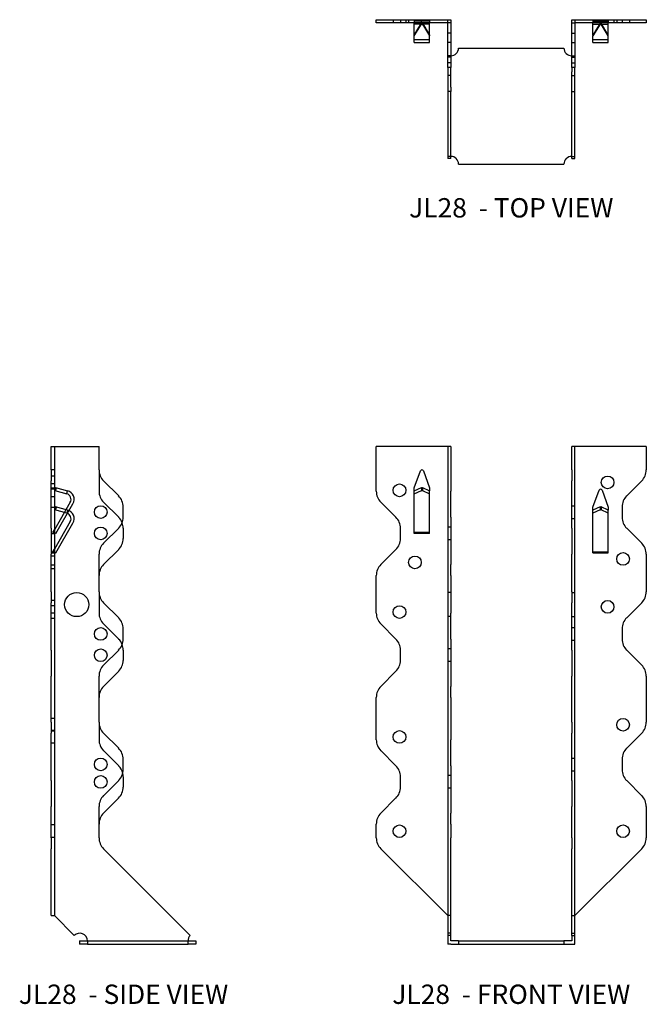
# Model space of a CAD drawing. Extents: x 0.9 to 9, y 0 to 12.7.
import ezdxf
from ezdxf.enums import TextEntityAlignment as Align

# ---------------------------------------------------------------- set-up
doc = ezdxf.new("R2010")
doc.units = 0
doc.header["$LTSCALE"] = 1.5
doc.header["$MEASUREMENT"] = 0
for name, color, linetype in [('USP', 7, 'CONTINUOUS'), ('USP-GEO', 7, 'CONTINUOUS'), ('USP-HID', 7, 'CONTINUOUS'), ('USP-TXT', 7, 'CONTINUOUS')]:
    doc.layers.add(name, color=color, linetype=linetype)

# ---------------------------------------------------------------- blocks, each defined once
blk = doc.blocks.new('JL28_S')
at = {"layer": 'USP-GEO'}
for p, q in [((0, 6.129), (0, 6.431)), ((0, 6.431), (0.04, 6.431)), ((0.04, 6.431), (0.617, 6.431)), ((0.04, 6.431), (0.04, 6.129)), ((0.617, 6.129), (0.617, 6.431)), ((0, 6.129), (0, 5.987)), ((0.04, 6.129), (0.04, 5.987)), ((0, 5.792), (0, 5.987)), ((0.04, 5.987), (0.04, 5.792)), ((0.871, 5.792), (0.676, 5.987)), ((0, 5.651), (0, 5.792)), ((0.04, 5.792), (0.04, 5.651)), ((0, 5.517), (0, 5.651)), ((0.04, 5.651), (0.04, 5.517)), ((0.056, 5.651), (0.046, 5.612)), ((0.2, 5.571), (0.046, 5.612)), ((0.211, 5.609), (0.056, 5.651)), ((0.211, 5.609), (0.2, 5.571)), ((0.929, 5.517), (0.929, 5.651)), ((0, 5.375), (0, 5.517)), ((0.04, 5.517), (0.04, 5.375)), ((0, 5.375), (0, 5.18)), ((0.246, 5.461), (0.04, 5.104)), ((0.04, 5.375), (0.04, 5.18)), ((0.06, 5.059), (0.28, 5.441)), ((0.676, 5.18), (0.871, 5.375)), ((0.929, 5.375), (0.929, 5.241)), ((0, 5.18), (0, 5.039)), ((0.04, 5.18), (0.04, 5.039)), ((0.871, 5.1), (0.676, 4.905)), ((0, 4.554), (0, 5.039)), ((0.04, 5.064), (0.06, 5.059)), ((0.04, 5.039), (0.04, 4.554)), ((0.617, 4.554), (0.617, 5.039)), ((0.617, 4.554), (0.617, 5.039)), ((0, 4.554), (0, 4.412)), ((0.04, 4.554), (0.04, 4.412)), ((0, 4.217), (0, 4.412)), ((0.04, 4.412), (0.04, 4.217)), ((0.871, 4.217), (0.676, 4.412)), ((0, 4.076), (0, 4.217)), ((0.04, 4.217), (0.04, 4.076)), ((0, 3.942), (0, 4.076)), ((0.04, 4.076), (0.04, 3.942)), ((0.929, 3.942), (0.929, 4.076)), ((0, 3.8), (0, 3.942)), ((0.04, 3.942), (0.04, 3.8)), ((0, 3.8), (0, 3.605)), ((0.04, 3.8), (0.04, 3.605)), ((0.676, 3.605), (0.871, 3.8)), ((0.929, 3.801), (0.929, 3.667)), ((0, 3.605), (0, 3.464)), ((0.04, 3.605), (0.04, 3.464)), ((0, 2.867), (0, 3.464)), ((0.04, 3.464), (0.04, 2.867)), ((0.617, 2.867), (0.617, 3.464)), ((0.871, 3.526), (0.676, 3.331)), ((0, 2.867), (0, 2.725)), ((0.04, 2.867), (0.04, 2.725)), ((0, 2.53), (0, 2.725)), ((0.04, 2.725), (0.04, 2.53)), ((0.871, 2.53), (0.676, 2.725)), ((0, 2.389), (0, 2.53)), ((0.04, 2.53), (0.04, 2.389)), ((0, 2.255), (0, 2.389)), ((0.04, 2.389), (0.04, 2.255)), ((0.929, 2.255), (0.929, 2.389)), ((0, 2.113), (0, 2.255)), ((0.04, 2.255), (0.04, 2.113)), ((0, 2.113), (0, 1.918)), ((0.04, 2.113), (0.04, 1.918)), ((0.676, 1.918), (0.871, 2.113)), ((0.929, 2.163), (0.929, 2.029)), ((0, 1.918), (0, 1.777)), ((0.04, 1.918), (0.04, 1.777)), ((0.871, 1.888), (0.676, 1.693)), ((0, 1.373), (0, 1.777)), ((0.04, 1.777), (0.04, 1.373)), ((0.617, 1.373), (0.617, 1.777)), ((0, 1.373), (0, 1.231)), ((0.04, 1.373), (0.04, 1.231)), ((0, 0.367), (0, 1.231)), ((0.04, 1.231), (0.04, 0.367)), ((1.796, 0.111), (0.676, 1.231)), ((0, 0.367), (0.04, 0.367)), ((0.04, 0.367), (0.296, 0.111)), ((0.367, 0.04), (0.467, 0.04)), ((0.367, 0.04), (0.367, 0)), ((0.467, 0), (0.367, 0)), ((0.467, 0.04), (0.467, 0)), ((0.467, 0), (1.767, 0)), ((1.767, 0.04), (1.867, 0.04)), ((1.767, 0), (1.767, 0.04)), ((1.867, 0), (1.767, 0)), ((1.867, 0.04), (1.867, 0))]:
    blk.add_line(p, q, dxfattribs=at)
for centre, radius in [((0.639, 5.584), 0.082), ((0.329, 4.388), 0.156), ((0.639, 4.009), 0.082), ((0.639, 2.322), 0.082)]:
    blk.add_circle(centre, radius, dxfattribs=at)
for centre, radius, start, end in [((0.817, 6.129), 0.2, 180, 225), ((0.729, 5.651), 0.2, 0, 45), ((0.181, 5.498), 0.115, 330, 75), ((0.181, 5.498), 0.075, 330, 75), ((0.729, 5.517), 0.2, 315, 0), ((0.729, 5.375), 0.2, 0, 20.6545), ((0.729, 5.241), 0.2, 315, 0), ((0.817, 5.039), 0.2, 135, 180), ((0.817, 4.763), 0.2, 135, 180), ((0.817, 4.554), 0.2, 180, 225), ((0.729, 4.076), 0.2, 0, 45), ((0.729, 3.942), 0.2, 315, 0), ((0.729, 3.801), 0.2, 0, 20.5015), ((0.817, 3.464), 0.2, 135, 180), ((0.729, 3.667), 0.2, 315, 0), ((0.817, 3.189), 0.2, 135, 180), ((0.817, 2.867), 0.2, 180, 225), ((0.729, 2.389), 0.2, 0, 45), ((0.729, 2.255), 0.2, 315, 0), ((0.729, 2.163), 0.2, 0, 13.1636), ((0.817, 1.777), 0.2, 135, 180), ((0.729, 2.029), 0.2, 315, 0), ((0.817, 1.551), 0.2, 135, 180), ((0.817, 1.373), 0.2, 180, 225), ((0.367, 0.04), 0.1, 0, 135), ((1.867, 0.04), 0.1, 135, 180)]:
    blk.add_arc(centre, radius, start, end, dxfattribs=at)
at = {"layer": 'USP-HID'}
for p, q in [((0.04, 6.131), (0, 6.131)), ((0.617, 6.129), (0.617, 5.853)), ((0.04, 6.049), (0, 6.049)), ((0.04, 5.947), (0, 5.947)), ((0, 5.897), (0.04, 5.897)), ((0.04, 5.885), (0, 5.885)), ((0.04, 5.881), (0, 5.881)), ((0.056, 5.901), (0.046, 5.862)), ((0.046, 5.862), (0.2, 5.821)), ((0.056, 5.901), (0.211, 5.859)), ((0.056, 5.859), (0.067, 5.898)), ((0.2, 5.821), (0.211, 5.859)), ((0.04, 5.783), (0, 5.783)), ((0, 5.647), (0.04, 5.647)), ((0.246, 5.711), (0.04, 5.354)), ((0.056, 5.609), (0.067, 5.648)), ((0.06, 5.309), (0.28, 5.691)), ((0.871, 5.517), (0.676, 5.712)), ((0.02, 5.32), (0.04, 5.354)), ((0, 5.309), (0.04, 5.309)), ((0.04, 5.314), (0.02, 5.32)), ((0.06, 5.309), (0.04, 5.314)), ((0.02, 5.07), (0.04, 5.104)), ((0.04, 5.061), (0, 5.061)), ((0, 5.059), (0.04, 5.059)), ((0.04, 5.016), (0, 5.016)), ((0.04, 5.064), (0.02, 5.07)), ((0.04, 4.897), (0, 4.897)), ((0.04, 4.852), (0, 4.852)), ((0.617, 4.554), (0.617, 4.279)), ((0.04, 4.441), (0, 4.441)), ((0.04, 4.374), (0, 4.374)), ((0.04, 4.277), (0, 4.277)), ((0.04, 4.21), (0, 4.21)), ((0.871, 3.943), (0.676, 4.138)), ((0.04, 2.916), (0, 2.916)), ((0.617, 2.867), (0.617, 2.641)), ((0.04, 2.76), (0, 2.76)), ((0.04, 2.752), (0, 2.752)), ((0.04, 2.596), (0, 2.596)), ((0.871, 2.305), (0.676, 2.5)), ((0.04, 1.541), (0, 1.541)), ((0.04, 1.377), (0, 1.377)), ((0.467, 0.04), (1.767, 0.04))]:
    blk.add_line(p, q, dxfattribs=at)
for centre in [(0.639, 5.308), (0.639, 3.734), (0.639, 2.096)]:
    blk.add_circle(centre, 0.082, dxfattribs=at)
for centre, radius, start, end in [((0.181, 5.748), 0.115, 330, 75), ((0.181, 5.748), 0.075, 330, 75), ((0.817, 5.853), 0.2, 180, 225), ((0.729, 5.375), 0.2, 20.6545, 45), ((0.817, 4.279), 0.2, 180, 225), ((0.729, 3.801), 0.2, 20.5015, 45), ((0.817, 2.641), 0.2, 180, 225), ((0.729, 2.163), 0.2, 13.1636, 45)]:
    blk.add_arc(centre, radius, start, end, dxfattribs=at)
at = {"layer": 'USP-TXT'}
blk.add_text('JL28  - SIDE VIEW', height=0.25, dxfattribs=at).set_placement((0.934, -0.774), align=Align.CENTER)
blk = doc.blocks.new('JL28_F')
at = {"layer": 'USP-GEO'}
for p, q in [((0.864, 6.431), (-0.059, 6.431)), ((-0.059, 5.853), (-0.059, 6.431)), ((0.904, 6.431), (0.864, 6.431)), ((0.864, 6.431), (0.864, 5.853)), ((0.904, 6.431), (0.904, 5.853)), ((2.466, 6.129), (2.466, 6.431)), ((2.506, 6.431), (2.466, 6.431)), ((3.429, 6.431), (2.506, 6.431)), ((2.506, 6.129), (2.506, 6.431)), ((3.429, 6.431), (3.429, 6.129)), ((0.432, 5.897), (0.513, 6.118)), ((0.55, 6.118), (0.63, 5.897)), ((2.466, 6.129), (2.466, 5.987)), ((2.506, 5.987), (2.506, 6.129)), ((2.466, 5.792), (2.466, 5.987)), ((2.506, 5.792), (2.506, 5.987)), ((3.371, 5.987), (3.176, 5.792)), ((0.432, 5.859), (0.525, 5.901)), ((0.432, 5.859), (0.432, 5.897)), ((0.432, 5.691), (0.432, 5.859)), ((0.525, 5.901), (0.531, 5.898)), ((0.531, 5.898), (0.538, 5.901)), ((0.538, 5.901), (0.63, 5.859)), ((0.63, 5.897), (0.63, 5.859)), ((0.63, 5.691), (0.63, 5.859)), ((2.74, 5.647), (2.821, 5.868)), ((2.858, 5.868), (2.938, 5.647)), ((0.864, 5.853), (0.864, 5.712)), ((0.904, 5.712), (0.904, 5.853)), ((2.466, 5.651), (2.466, 5.792)), ((2.506, 5.651), (2.506, 5.792)), ((0.195, 5.517), (0, 5.712)), ((0.432, 5.309), (0.432, 5.691)), ((0.63, 5.309), (0.63, 5.691)), ((0.864, 5.712), (0.864, 5.517)), ((0.904, 5.517), (0.904, 5.712)), ((2.466, 5.517), (2.466, 5.651)), ((2.506, 5.517), (2.506, 5.651)), ((2.833, 5.651), (2.74, 5.609)), ((2.74, 5.609), (2.74, 5.647)), ((2.74, 5.441), (2.74, 5.609)), ((2.839, 5.648), (2.833, 5.651)), ((2.846, 5.651), (2.839, 5.648)), ((2.938, 5.609), (2.846, 5.651)), ((2.938, 5.647), (2.938, 5.609)), ((2.938, 5.441), (2.938, 5.609)), ((3.117, 5.651), (3.117, 5.517)), ((0.864, 5.517), (0.864, 5.375)), ((0.904, 5.517), (0.904, 5.375)), ((2.466, 5.375), (2.466, 5.517)), ((2.506, 5.375), (2.506, 5.517)), ((0.254, 5.241), (0.254, 5.375)), ((0.864, 5.375), (0.864, 5.241)), ((0.904, 5.375), (0.904, 5.241)), ((2.466, 5.375), (2.466, 5.18)), ((2.506, 5.18), (2.506, 5.375)), ((2.74, 5.059), (2.74, 5.441)), ((2.938, 5.059), (2.938, 5.441)), ((3.176, 5.375), (3.371, 5.18)), ((0.63, 5.309), (0.432, 5.309)), ((0.864, 5.241), (0.864, 5.1)), ((0.904, 5.241), (0.904, 5.1)), ((0, 4.905), (0.195, 5.1)), ((0.864, 5.1), (0.864, 4.905)), ((0.904, 5.1), (0.904, 4.905)), ((2.466, 5.18), (2.466, 5.039)), ((2.506, 5.039), (2.506, 5.18)), ((2.466, 4.554), (2.466, 5.039)), ((2.466, 4.554), (2.466, 5.039)), ((2.506, 4.554), (2.506, 5.039)), ((2.74, 5.059), (2.938, 5.059)), ((3.429, 5.039), (3.429, 4.554)), ((0.864, 4.905), (0.864, 4.763)), ((0.904, 4.763), (0.904, 4.905)), ((-0.059, 4.279), (-0.059, 4.763)), ((0.864, 4.763), (0.864, 4.279)), ((0.904, 4.763), (0.904, 4.279)), ((2.466, 4.554), (2.466, 4.412)), ((2.506, 4.412), (2.506, 4.554)), ((2.466, 4.217), (2.466, 4.412)), ((2.506, 4.217), (2.506, 4.412)), ((3.371, 4.412), (3.176, 4.217)), ((0.864, 4.279), (0.864, 4.138)), ((0.904, 4.138), (0.904, 4.279)), ((2.466, 4.076), (2.466, 4.217)), ((2.506, 4.076), (2.506, 4.217)), ((0.195, 3.943), (0, 4.138)), ((0.864, 4.138), (0.864, 3.943)), ((0.904, 3.943), (0.904, 4.138)), ((2.466, 3.942), (2.466, 4.076)), ((2.506, 3.942), (2.506, 4.076)), ((3.117, 4.076), (3.117, 3.942)), ((0.864, 3.943), (0.864, 3.801)), ((0.904, 3.943), (0.904, 3.801)), ((2.466, 3.8), (2.466, 3.942)), ((2.506, 3.8), (2.506, 3.942)), ((0.254, 3.667), (0.254, 3.801)), ((0.864, 3.801), (0.864, 3.667)), ((0.904, 3.801), (0.904, 3.667)), ((2.466, 3.8), (2.466, 3.605)), ((2.506, 3.605), (2.506, 3.8)), ((3.176, 3.8), (3.371, 3.605)), ((0.864, 3.667), (0.864, 3.526)), ((0.904, 3.667), (0.904, 3.526)), ((2.466, 3.605), (2.466, 3.464)), ((2.506, 3.464), (2.506, 3.605)), ((0, 3.331), (0.195, 3.526)), ((0.864, 3.526), (0.864, 3.331)), ((0.904, 3.526), (0.904, 3.331)), ((2.466, 2.867), (2.466, 3.464)), ((2.506, 2.867), (2.506, 3.464)), ((3.429, 3.464), (3.429, 2.867)), ((0.864, 3.331), (0.864, 3.189)), ((0.904, 3.189), (0.904, 3.331)), ((-0.059, 2.641), (-0.059, 3.189)), ((0.864, 3.189), (0.864, 2.641)), ((0.904, 3.189), (0.904, 2.641)), ((2.466, 2.867), (2.466, 2.725)), ((2.506, 2.725), (2.506, 2.867)), ((2.466, 2.53), (2.466, 2.725)), ((2.506, 2.53), (2.506, 2.725)), ((3.371, 2.725), (3.176, 2.53)), ((0.864, 2.641), (0.864, 2.5)), ((0.904, 2.5), (0.904, 2.641)), ((0.195, 2.305), (0, 2.5)), ((0.864, 2.5), (0.864, 2.305)), ((0.904, 2.305), (0.904, 2.5)), ((2.466, 2.389), (2.466, 2.53)), ((2.506, 2.389), (2.506, 2.53)), ((0.864, 2.305), (0.864, 2.163)), ((0.904, 2.305), (0.904, 2.163)), ((2.466, 2.255), (2.466, 2.389)), ((2.506, 2.255), (2.506, 2.389)), ((3.117, 2.389), (3.117, 2.255)), ((2.466, 2.113), (2.466, 2.255)), ((2.506, 2.113), (2.506, 2.255)), ((0.254, 2.029), (0.254, 2.163)), ((0.864, 2.163), (0.864, 2.029)), ((0.904, 2.163), (0.904, 2.029)), ((2.466, 2.113), (2.466, 1.918)), ((2.506, 1.918), (2.506, 2.113)), ((3.176, 2.113), (3.371, 1.918)), ((0.864, 2.029), (0.864, 1.888)), ((0.904, 2.029), (0.904, 1.888)), ((2.466, 1.918), (2.466, 1.777)), ((2.506, 1.777), (2.506, 1.918)), ((0, 1.693), (0.195, 1.888)), ((0.864, 1.888), (0.864, 1.693)), ((0.904, 1.888), (0.904, 1.693)), ((0.864, 1.693), (0.864, 1.551)), ((0.904, 1.551), (0.904, 1.693)), ((2.466, 1.373), (2.466, 1.777)), ((2.506, 1.373), (2.506, 1.777)), ((3.429, 1.777), (3.429, 1.373)), ((-0.059, 1.373), (-0.059, 1.551)), ((0.864, 1.551), (0.864, 1.373)), ((0.904, 1.551), (0.904, 1.373)), ((0.864, 1.373), (0.864, 1.231)), ((0.904, 1.231), (0.904, 1.373)), ((2.466, 1.373), (2.466, 1.231)), ((2.506, 1.231), (2.506, 1.373)), ((0.864, 0.367), (0, 1.231)), ((0.864, 1.231), (0.864, 0.111)), ((0.904, 0.111), (0.904, 1.231)), ((2.466, 0.111), (2.466, 1.231)), ((3.371, 1.231), (2.506, 0.367)), ((2.506, 0.111), (2.506, 1.231)), ((0.904, 0.111), (0.864, 0.111)), ((0.864, 0.111), (0.864, 0.04)), ((0.864, 0.04), (0.864, 0)), ((0.904, 0), (0.864, 0)), ((0.904, 0.04), (0.904, 0.111)), ((1.004, 0.04), (0.904, 0.04)), ((0.904, 0), (1.004, 0)), ((1.004, 0.04), (2.366, 0.04)), ((1.004, 0.04), (1.004, 0)), ((1.004, 0), (2.366, 0)), ((2.466, 0.04), (2.366, 0.04)), ((2.366, 0.04), (2.366, 0)), ((2.366, 0), (2.466, 0)), ((2.466, 0.111), (2.466, 0.04)), ((2.466, 0.111), (2.506, 0.111)), ((2.466, 0), (2.506, 0)), ((2.506, 0.04), (2.506, 0.111)), ((2.506, 0), (2.506, 0.04))]:
    blk.add_line(p, q, dxfattribs=at)
for centre in [(2.929, 5.967), (0.241, 5.865), (0.441, 4.934), (3.129, 4.979), (0.241, 4.292), (2.929, 4.359), (3.129, 2.834), (0.241, 2.678), (0.241, 1.459), (3.129, 1.459)]:
    blk.add_circle(centre, 0.082, dxfattribs=at)
for centre, radius, start, end in [((0.531, 6.111), 0.02, 20, 160), ((3.229, 6.129), 0.2, 315, 0), ((2.839, 5.861), 0.02, 20, 160), ((0.141, 5.853), 0.2, 180, 225), ((3.317, 5.651), 0.2, 135, 180), ((0.054, 5.375), 0.2, 0, 45), ((3.317, 5.517), 0.2, 180, 225), ((0.054, 5.241), 0.2, 315, 0), ((3.229, 5.039), 0.2, 0, 45), ((0.141, 4.763), 0.2, 135, 180), ((3.229, 4.554), 0.2, 315, 0), ((0.141, 4.279), 0.2, 180, 225), ((3.317, 4.076), 0.2, 135, 180), ((0.054, 3.801), 0.2, 0, 45), ((3.317, 3.942), 0.2, 180, 225), ((0.054, 3.667), 0.2, 315, 0), ((3.229, 3.464), 0.2, 0, 45), ((0.141, 3.189), 0.2, 135, 180), ((3.229, 2.867), 0.2, 315, 0), ((0.141, 2.641), 0.2, 180, 225), ((3.317, 2.389), 0.2, 135, 180), ((0.054, 2.163), 0.2, 0, 45), ((3.317, 2.255), 0.2, 180, 225), ((0.054, 2.029), 0.2, 315, 0), ((3.229, 1.777), 0.2, 0, 45), ((0.141, 1.551), 0.2, 135, 180), ((0.141, 1.373), 0.2, 180, 225), ((3.229, 1.373), 0.2, 315, 0)]:
    blk.add_arc(centre, radius, start, end, dxfattribs=at)
at = {"layer": 'USP-HID'}
for p, q in [((0.432, 5.821), (0.525, 5.862)), ((0.525, 5.901), (0.525, 5.862)), ((0.525, 5.862), (0.531, 5.859)), ((0.531, 5.859), (0.531, 5.898)), ((0.531, 5.859), (0.538, 5.862)), ((0.538, 5.901), (0.538, 5.862)), ((0.538, 5.862), (0.63, 5.821)), ((2.466, 5.666), (2.506, 5.666)), ((2.833, 5.612), (2.74, 5.571)), ((2.833, 5.651), (2.833, 5.612)), ((2.839, 5.609), (2.833, 5.612)), ((2.839, 5.609), (2.839, 5.648)), ((2.846, 5.612), (2.839, 5.609)), ((2.846, 5.651), (2.846, 5.612)), ((2.938, 5.571), (2.846, 5.612)), ((2.466, 5.502), (2.506, 5.502)), ((0.904, 5.39), (0.864, 5.39)), ((0.63, 5.32), (0.432, 5.32)), ((0.904, 5.226), (0.864, 5.226)), ((2.74, 5.07), (2.938, 5.07)), ((0.904, 4.544), (0.864, 4.544)), ((2.466, 4.544), (2.506, 4.544)), ((0.904, 4.232), (0.864, 4.232)), ((2.466, 4.232), (2.506, 4.232)), ((2.466, 4.091), (2.506, 4.091)), ((2.466, 3.927), (2.506, 3.927)), ((0.904, 3.816), (0.864, 3.816)), ((0.904, 3.652), (0.864, 3.652)), ((2.466, 2.404), (2.506, 2.404)), ((0.904, 2.178), (0.864, 2.178)), ((2.466, 2.24), (2.506, 2.24)), ((0.904, 2.014), (0.864, 2.014)), ((0.904, 0.367), (0.864, 0.367)), ((2.466, 0.367), (2.506, 0.367)), ((0.904, 0.14), (0.864, 0.14)), ((2.466, 0.14), (2.506, 0.14))]:
    blk.add_line(p, q, dxfattribs=at)
at = {"layer": 'USP-TXT'}
blk.add_text('JL28  - FRONT VIEW', height=0.25, dxfattribs=at).set_placement((1.685, -0.774), align=Align.CENTER)
blk = doc.blocks.new('JL28_T')
at = {"layer": 'USP-GEO'}
for p, q in [((0, 1.867), (0.963, 1.867)), ((0, 1.827), (0, 1.867)), ((0.923, 1.827), (0, 1.827)), ((0.491, 1.667), (0.491, 1.827)), ((0.491, 1.667), (0.584, 1.821)), ((0.491, 1.656), (0.584, 1.811)), ((0.584, 1.821), (0.59, 1.811)), ((0.584, 1.811), (0.584, 1.821)), ((0.584, 1.811), (0.59, 1.8)), ((0.59, 1.811), (0.597, 1.821)), ((0.59, 1.811), (0.59, 1.8)), ((0.59, 1.8), (0.597, 1.811)), ((0.597, 1.821), (0.689, 1.667)), ((0.597, 1.811), (0.597, 1.821)), ((0.597, 1.811), (0.689, 1.656)), ((0.689, 1.667), (0.689, 1.827)), ((0.923, 1.25), (0.923, 1.827)), ((0.963, 1.867), (0.963, 1.25)), ((2.525, 1.25), (2.525, 1.867)), ((2.525, 1.867), (3.488, 1.867)), ((2.565, 1.827), (2.565, 1.25)), ((3.488, 1.827), (2.565, 1.827)), ((2.799, 1.667), (2.799, 1.827)), ((2.891, 1.821), (2.799, 1.667)), ((2.891, 1.811), (2.799, 1.656)), ((2.898, 1.811), (2.891, 1.821)), ((2.891, 1.811), (2.891, 1.821)), ((2.898, 1.8), (2.891, 1.811)), ((2.904, 1.821), (2.898, 1.811)), ((2.898, 1.811), (2.898, 1.8)), ((2.904, 1.811), (2.898, 1.8)), ((2.997, 1.667), (2.904, 1.821)), ((2.904, 1.811), (2.904, 1.821)), ((2.997, 1.656), (2.904, 1.811)), ((2.997, 1.667), (2.997, 1.827)), ((3.488, 1.867), (3.488, 1.827)), ((0.491, 1.656), (0.491, 1.667)), ((0.491, 1.571), (0.491, 1.656)), ((0.689, 1.667), (0.689, 1.656)), ((0.689, 1.571), (0.689, 1.656)), ((2.799, 1.667), (2.799, 1.656)), ((2.799, 1.571), (2.799, 1.656)), ((2.997, 1.656), (2.997, 1.667)), ((2.997, 1.571), (2.997, 1.656)), ((0.491, 1.571), (0.689, 1.571)), ((2.799, 1.571), (2.997, 1.571)), ((1.063, 1.5), (2.425, 1.5)), ((0.963, 1.25), (0.923, 1.25)), ((0.923, 1.25), (0.923, 1.191)), ((0.923, 1.191), (0.923, 0.996)), ((0.963, 1.191), (0.963, 1.25)), ((0.963, 0.996), (0.963, 1.191)), ((2.525, 1.25), (2.525, 1.191)), ((2.525, 1.25), (2.525, 1.25)), ((2.565, 1.25), (2.525, 1.25)), ((2.525, 0.996), (2.525, 1.191)), ((2.565, 1.191), (2.565, 1.25)), ((2.565, 0.996), (2.565, 1.191)), ((0.923, 0.996), (0.923, 0.938)), ((0.923, 0.938), (0.923, 0.071)), ((0.963, 0.938), (0.923, 0.938)), ((0.963, 0.996), (0.963, 0.938)), ((0.963, 0.071), (0.963, 0.938)), ((2.525, 0.938), (2.525, 0.996)), ((2.525, 0.071), (2.525, 0.938)), ((2.525, 0.938), (2.565, 0.938)), ((2.565, 0.938), (2.565, 0.996)), ((2.565, 0.071), (2.565, 0.938)), ((0.963, 0.071), (0.923, 0.071)), ((1.063, 0), (2.425, 0)), ((2.525, 0.071), (2.565, 0.071))]:
    blk.add_line(p, q, dxfattribs=at)
for centre, start, end in [((0.963, 1.5), 270, 360), ((2.525, 1.5), 180, 270), ((0.963, 0), 360, 90), ((2.525, 0), 90, 180)]:
    blk.add_arc(centre, 0.1, start, end, dxfattribs=at)
at = {"layer": 'USP-HID'}
for p, q in [((0.218, 1.867), (0.218, 1.827)), ((0.312, 1.867), (0.312, 1.827)), ((0.382, 1.867), (0.382, 1.827)), ((0.418, 1.867), (0.418, 1.827)), ((0.491, 1.867), (0.491, 1.827)), ((0.689, 1.847), (0.491, 1.847)), ((0.689, 1.807), (0.491, 1.807)), ((0.582, 1.867), (0.582, 1.827)), ((0.689, 1.867), (0.689, 1.827)), ((0.923, 1.827), (0.923, 1.867)), ((0.963, 1.827), (0.923, 1.827)), ((2.525, 1.827), (2.565, 1.827)), ((2.565, 1.867), (2.565, 1.827)), ((2.799, 1.867), (2.799, 1.827)), ((2.799, 1.847), (2.997, 1.847)), ((2.799, 1.807), (2.997, 1.807)), ((2.906, 1.867), (2.906, 1.827)), ((2.997, 1.867), (2.997, 1.827)), ((3.07, 1.867), (3.07, 1.827)), ((3.106, 1.867), (3.106, 1.827)), ((3.176, 1.867), (3.176, 1.827)), ((3.27, 1.867), (3.27, 1.827)), ((0.963, 1.694), (0.923, 1.694)), ((2.525, 1.694), (2.565, 1.694)), ((0.491, 1.611), (0.689, 1.611)), ((0.963, 1.571), (0.923, 1.571)), ((2.525, 1.571), (2.565, 1.571)), ((2.799, 1.611), (2.997, 1.611)), ((0.963, 1.4), (0.923, 1.4)), ((0.963, 1.382), (0.923, 1.382)), ((0.963, 1.31), (0.923, 1.31)), ((2.525, 1.4), (2.565, 1.4)), ((2.525, 1.382), (2.565, 1.382)), ((2.525, 1.31), (2.565, 1.31)), ((0.963, 1.146), (0.923, 1.146)), ((2.525, 1.146), (2.565, 1.146)), ((0.963, 0.1), (0.923, 0.1)), ((2.525, 0.1), (2.565, 0.1))]:
    blk.add_line(p, q, dxfattribs=at)
at = {"layer": 'USP-TXT'}
blk.add_text('JL28  - TOP VIEW', height=0.25, dxfattribs=at).set_placement((1.744, -0.69), align=Align.CENTER)

msp = doc.modelspace()

# ---------------------------------------------------------------- block references
at = {"layer": 'USP'}
for name, p in [('JL28_T', (5.519, 10.857)), ('JL28_S', (1.32, 0.775)), ('JL28_F', (5.578, 0.775))]:
    msp.add_blockref(name, p, dxfattribs=at)

doc.saveas('drawing.dxf')
